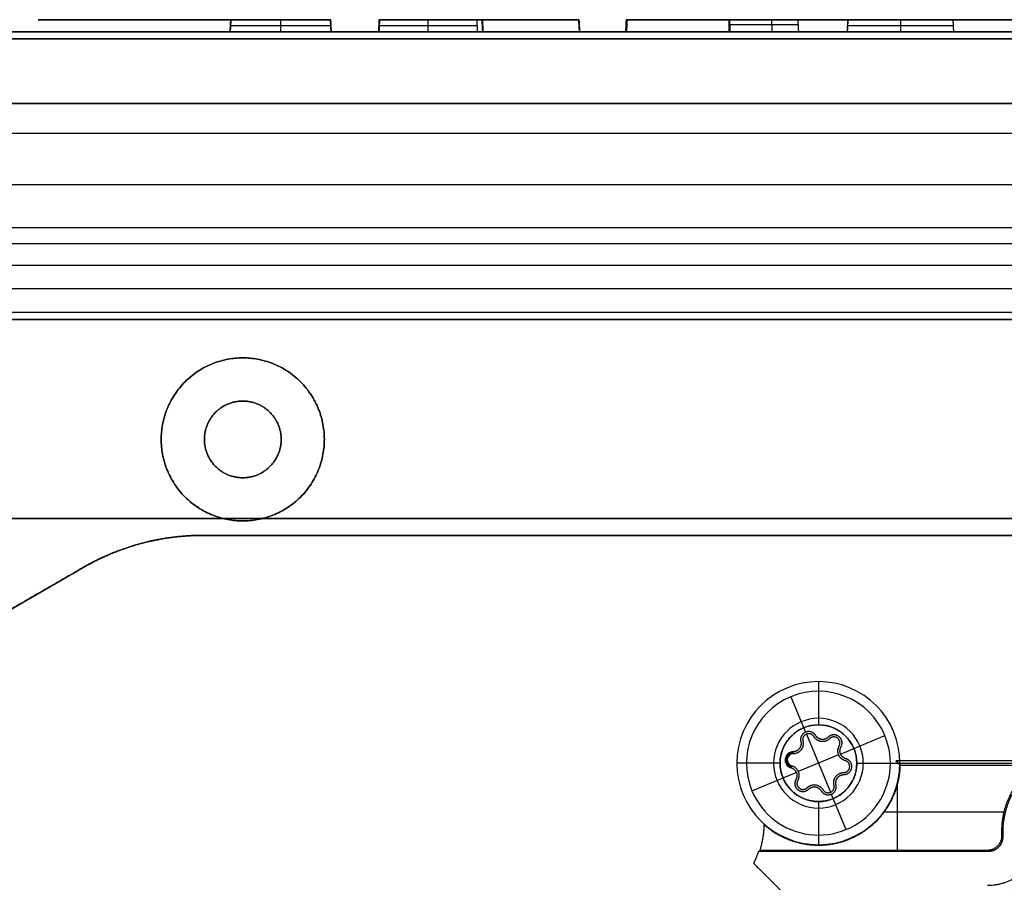
# Model space of a CAD drawing. Units: millimetres. Extents: x -240 to 240, y -7 to 581.
# Drawn here: x -151 to -110, y 56 to 92 of the extents above; entities that cross this region are included whole.
import ezdxf

# ---------------------------------------------------------------- set-up
doc = ezdxf.new("R2010")
doc.units = ezdxf.units.MM
doc.header["$MEASUREMENT"] = 0
doc.layers.add('Default', color=7, linetype='Continuous', true_color=0x000000)

msp = doc.modelspace()

# ---------------------------------------------------------------- linework, layer by layer
at = {"layer": 'Default'}
for p, q in [((-149.569, 91.5, 88.456), (-138.34, 91.5, 88.456)), ((-144.43, 91.5, 81.437), (-144.43, 91.5, 83.871)), ((-144.43, 91.5, 86.607), (-144.43, 91.5, 89.022)), ((-144.43, 91.5, 92.736), (-144.43, 91.5, 95.13)), ((-142.525, 91, 94.225), (-142.498, 91.5, 94.225)), ((-142.511, 91.3, 93.266), (-142.507, 91.3, 95.218)), ((-138.315, 91.25, 95.213), (-142.51, 91.25, 95.221)), ((-140.412, 91, 95.23), (-140.412, 91.5, 95.204)), ((-138.31, 91, 90.822), (-138.336, 91.5, 90.822)), ((-138.331, 91.25, 86.418), (-138.315, 91.25, 95.213)), ((-136.334, 91.251, 81.85), (-136.299, 91.249, 95.21)), ((-132.235, 91.25, 81.843), (-136.334, 91.25, 81.85)), ((-136.303, 91.5, 88.53), (-136.33, 91, 88.53)), ((-131.933, 91.5, 88.444), (-136.304, 91.5, 88.444)), ((-134.285, 91.5, 81.86), (-134.285, 91, 81.833)), ((-132.152, 91.5, 84.116), (-132.152, 91.5, 95.189)), ((-131.991, 91, 92.387), (-132.017, 91.5, 92.387)), ((-132.009, 91.25, 89.558), (-131.999, 91.25, 95.202)), ((-127.96, 91, 83.89), (-127.987, 91.5, 83.89)), ((-127.977, 91.25, 81.749), (-127.97, 91.25, 86.03)), ((-126.032, 91.251, 78.13), (-125.978, 91.249, 91.523)), ((-125.992, 91.5, 84.82), (-126.018, 91, 84.82)), ((-121.717, 91.5, 86.767), (-125.984, 91.5, 86.767)), ((-122.438, 91.5, 78.137), (-122.438, 91.5, 95.378)), ((-121.689, 91, 87.758), (-121.716, 91.5, 87.758)), ((-121.706, 91.25, 85.809), (-121.699, 91.25, 89.72)), ((-108.232, 91.5, 74.026), (-120.765, 91.5, 74.026)), ((-116.771, 91.5, 88.495), (-116.797, 91, 88.495)), ((-116.796, 91.251, 81.816), (-116.772, 91.249, 95.175)), ((-112.37, 91.25, 95.168), (-116.772, 91.25, 95.175)), ((-116.771, 91.5, 88.492), (-112.395, 91.5, 88.492)), ((-114.583, 91.5, 81.825), (-114.583, 91.5, 95.158)), ((-114.571, 91, 95.185), (-114.571, 91.5, 95.158)), ((-111.958, 91.5, 70.31), (-111.958, 91.5, 77.682)), ((-178.187, 91), (-42.34, 91)), ((-165, 91, -105.649), (0.067, 91, -105.649)), ((-0.3, 91, 105.649), (-165, 91, 105.649)), ((-146.167, 91, 90.817), (-142.587, 91, 90.817)), ((-144.292, 91, 89.026), (-144.292, 91, 92.696)), ((-164.473, 88), (-42.625, 88)), ((-165, 86.768, 110.295), (-0.226, 86.768, 110.295)), ((-165, 86.768, -110.295), (-0.007, 86.768, -110.295)), ((-165.173, 84.625, -108.195), (-0.045, 84.625, -108.195)), ((-165.173, 84.625, 108.195), (-0.189, 84.625, 108.195)), ((-165, 82.829, -114.234), (-0.076, 82.829, -114.234)), ((-165, 82.174, 114.526), (-0.146, 82.174, 114.526)), ((-0.113, 80.275, 111.621), (-165.287, 80.275, 111.621)), ((-153, 79, -111.5), (153, 79, -111.5)), ((0.054, 70.698, 115.127), (-165, 70.698, 115.127)), ((-165, 70.698, -115.127), (-0.288, 70.698, -115.127)), ((-143.653, 70, -113.381), (-143.653, 70, -115.164)), ((-143.653, 70, 114.272), (0.067, 70, 114.272)), ((-143.653, 70, -114.272), (-0.3, 70, -114.272)), ((-175.875, 52.944, 114.616), (-148.653, 68.66, 114.616)), ((-175.875, 52.944, -114.616), (-148.653, 68.66, -114.616)), ((-148.653, 68.66, 113.393), (-148.653, 68.66, 115.234)), ((-118, 63.9, 113), (-118, 62.1, 111.2)), ((-119.149, 63.271, 113), (-118.536, 61.793, 113)), ((-118, 63.5, 113), (-118, 63.5, 112.6)), ((-118.503, 61.712, 112), (-117.497, 59.288, 112)), ((-117.076, 60.883, 113), (-115.229, 61.649, 113)), ((-115.229, 61.649, 112.6), (-115.229, 61.649, 113)), ((-119.149, 60.87, 112), (-119.182, 60.95, 113)), ((-119.057, 60.976, 113), (-119.056, 60.889, 112)), ((-117.157, 60.85, 112), (-118.843, 60.15, 112)), ((-119.6, 60.5, 111.2), (-121.4, 60.5, 113)), ((-121, 60.5, 113), (-121, 60.5, 112.6)), ((-119.284, 60.542, 112), (-119.365, 60.509, 113)), ((-119.121, 60.397, 112), (-119.144, 60.313, 113)), ((-116.4, 60.5, 111.2), (-114.6, 60.5, 113)), ((-115, 60.5, 113), (-115, 60.5, 112.6)), ((-114.675, 60.505, 105.1), (-100.034, 60.505, 105.1)), ((-120.771, 59.351, 113), (-118.924, 60.117, 113)), ((-114.7, 56.864, 108.6), (-114.7, 59.614, 108.6)), ((-120.771, 59.351, 113), (-120.771, 59.351, 112.6)), ((-117.464, 59.207, 113), (-116.851, 57.729, 113)), ((-118, 58.9, 111.2), (-118, 57.1, 113)), ((-110.271, 58.456, 108.6), (-115.262, 58.456, 108.6)), ((-118, 57.5, 113), (-118, 57.5, 112.6))]:
    msp.add_line(p, q, dxfattribs=at)
for centre, radius, start, end in [((-143.653, 60, 114.307), 10, 90, 120), ((-143.653, 60, -114.307), 10, 90, 120), ((-118, 60.5, 113), 3.4, 90, 270), ((-118, 60.5, 113), 3.4, 270, 90), ((-118, 60.5, 113), 3, 22.5227, 202.5227), ((-118, 60.5, 112.6), 3, 22.5227, 202.5227), ((-118, 60.5, 112.8), 3, 22.5227, 202.5227), ((-118, 60.5, 111.471), 1.871, 90, 270), ((-118, 60.5, 111.2), 1.6, 90, 270), ((-118, 60.5, 111.471), 1.871, 270, 90), ((-118, 60.5, 111.2), 1.6, 270, 90), ((-118, 60.5, 113), 3, 202.5227, 22.5227), ((-118, 60.5, 112.6), 3, 202.5227, 22.5227), ((-118, 60.5, 112.8), 3, 202.5227, 22.5227), ((-119.053, 60.638, 113), 0.338, 90.746, 254.2994), ((-119.053, 60.638, 112.5), 0.294, 90.746, 254.2994), ((-119.053, 60.638, 112), 0.25, 90.746, 254.2994)]:
    msp.add_arc(centre, radius, start, end, dxfattribs=at)
for points, knots in [([(-150.53, 91.5, 91.363), (-150.531, 91.5, 90.45), (-150.346, 91.5, 89.684), (-149.631, 91.5, 88.418), (-149.101, 91.5, 87.917), (-147.028, 91.5, 86.775), (-145.003, 91.5, 86.496), (-142.445, 91.5, 86.611), (-142.436, 91.5, 86.611), (-142.427, 91.5, 86.611), (-142.418, 91.5, 86.612)], [-0.01075997, -0.01075997, -0.01075997, -0.01075997, -0.0080747, -0.0080747, -0.00538943, -0.00538943, -0.00001888, -0.00001888, -0.00001888, 0, 0, 0, 0]), ([(-146.35, 91.5, 95.485), (-147.804, 91.5, 95.487), (-148.845, 91.5, 95.046), (-150.207, 91.5, 93.576), (-150.528, 91.5, 92.545), (-150.53, 91.5, 91.363)], [-0.006675018, -0.006675018, -0.006675018, -0.006675018, -0.003337509, -0.003337509, 0, 0, 0, 0]), ([(-142.5, 91.5, 93.228), (-142.516, 91.5, 93.255), (-142.532, 91.5, 93.282), (-142.549, 91.5, 93.309), (-142.82, 91.5, 93.761), (-143.164, 91.5, 94.303), (-144.321, 91.5, 95.164), (-145.134, 91.5, 95.483), (-146.35, 91.5, 95.485)], [-0.004725613, -0.004725613, -0.004725613, -0.004725613, -0.004588942, -0.004588942, -0.004588942, -0.002294471, -0.002294471, 0, 0, 0, 0]), ([(-142.415, 91.5, 88.893), (-142.423, 91.5, 88.893), (-142.432, 91.5, 88.893), (-142.44, 91.5, 88.893), (-142.926, 91.5, 88.901), (-143.414, 91.5, 88.909), (-144.326, 91.5, 88.99), (-144.748, 91.5, 89.065), (-145.458, 91.5, 89.347), (-145.745, 91.5, 89.556), (-146.029, 91.5, 90.008), (-146.099, 91.5, 90.18), (-146.164, 91.5, 90.476), (-146.179, 91.5, 90.58), (-146.191, 91.5, 90.745), (-146.194, 91.5, 90.802), (-146.195, 91.5, 90.918), (-146.194, 91.5, 90.978), (-146.178, 91.5, 91.272), (-146.131, 91.5, 91.503), (-145.969, 91.5, 91.921), (-145.854, 91.5, 92.108), (-145.57, 91.5, 92.411), (-145.402, 91.5, 92.526), (-145.043, 91.5, 92.683), (-144.853, 91.5, 92.723), (-144.625, 91.5, 92.738), (-144.58, 91.5, 92.74), (-144.492, 91.5, 92.74), (-144.446, 91.5, 92.738), (-144.308, 91.5, 92.727), (-144.214, 91.5, 92.712), (-144.03, 91.5, 92.668), (-143.94, 91.5, 92.639), (-143.767, 91.5, 92.568), (-143.683, 91.5, 92.526), (-143.522, 91.5, 92.428), (-143.444, 91.5, 92.373), (-143.294, 91.5, 92.246), (-143.222, 91.5, 92.175), (-143.081, 91.5, 92.012), (-143.012, 91.5, 91.92), (-142.88, 91.5, 91.705), (-142.815, 91.5, 91.583), (-142.755, 91.5, 91.439)], [0, 0, 0, 0, 0.00002186, 0.00002186, 0.00002186, 0.00127132, 0.00127132, 0.00252078, 0.00252078, 0.00377024, 0.00377024, 0.00439497, 0.00439497, 0.00470733, 0.00470733, 0.00486352, 0.00486352, 0.0050197, 0.0050197, 0.00564443, 0.00564443, 0.00626916, 0.00626916, 0.00689389, 0.00689389, 0.00751862, 0.00751862, 0.0076748, 0.0076748, 0.00783098, 0.00783098, 0.00814335, 0.00814335, 0.00845571, 0.00845571, 0.00876808, 0.00876808, 0.00908044, 0.00908044, 0.00939281, 0.00939281, 0.00970518, 0.00970518, 0.01001754, 0.01001754, 0.01001754, 0.01001754]), ([(-143.941, 91.5, 83.807), (-144.364, 91.5, 83.808), (-144.778, 91.5, 83.937), (-145.382, 91.5, 84.579), (-145.573, 91.5, 85.086), (-145.564, 91.5, 85.838)], [-0.002934623, -0.002934623, -0.002934623, -0.002934623, -0.001458739, -0.001458739, 0, 0, 0, 0]), ([(-143.946, 91.5, 81.426), (-143.41, 91.5, 81.425), (-142.575, 91.5, 81.463), (-140.863, 91.5, 81.882), (-139.986, 91.5, 82.262), (-139.365, 91.5, 82.944)], [-0.004949658, -0.004949658, -0.004949658, -0.004949658, -0.002474829, -0.002474829, 0, 0, 0, 0]), ([(-142.418, 91.5, 86.612), (-142.418, 91.5, 86.603), (-142.418, 91.5, 86.594), (-142.418, 91.5, 86.585), (-142.407, 91.5, 85.869), (-142.44, 91.5, 85.178), (-142.755, 91.5, 84.404), (-142.904, 91.5, 84.189), (-143.326, 91.5, 83.89), (-143.597, 91.5, 83.807), (-143.941, 91.5, 83.807)], [-0.003603691, -0.003603691, -0.003603691, -0.003603691, -0.003581186, -0.003581186, -0.003581186, -0.001790593, -0.001790593, -0.000895296, -0.000895296, 0, 0, 0, 0]), ([(-142.755, 91.5, 91.439), (-142.398, 91.5, 90.578), (-142.389, 91.5, 89.481), (-142.414, 91.5, 88.918), (-142.414, 91.5, 88.91), (-142.414, 91.5, 88.901), (-142.415, 91.5, 88.893)], [0, 0, 0, 0, 0.002537763, 0.002537763, 0.002537763, 0.002576061, 0.002576061, 0.002576061, 0.002576061]), ([(-142.526, 91, 93.322), (-142.522, 91.083, 93.306), (-142.517, 91.167, 93.291), (-142.513, 91.25, 93.275), (-142.509, 91.333, 93.259), (-142.504, 91.417, 93.243), (-142.5, 91.5, 93.228)], [-0.0005094886, -0.0005094886, -0.0005094886, -0.0005094886, -0.0002547443, -0.0002547443, -0.0002547443, 0, 0, 0, 0]), ([(-142.497, 91.5, 95.208), (-142.501, 91.417, 95.212), (-142.505, 91.333, 95.216), (-142.51, 91.25, 95.221), (-142.514, 91.167, 95.225), (-142.518, 91.083, 95.23), (-142.523, 91, 95.234)], [0, 0, 0, 0, 0.0002506857, 0.0002506857, 0.0002506857, 0.0005013714, 0.0005013714, 0.0005013714, 0.0005013714]), ([(-142.5, 91.5, 93.228), (-142.5, 91.5, 93.259), (-142.5, 91.5, 93.291), (-142.5, 91.5, 93.322), (-142.499, 91.5, 93.881), (-142.498, 91.5, 94.51), (-142.497, 91.5, 95.208)], [0, 0, 0, 0, 0.000105391, 0.000105391, 0.000105391, 0.001979895, 0.001979895, 0.001979895, 0.001979895]), ([(-139.365, 91.5, 82.944), (-139.365, 91.5, 82.944), (-139.365, 91.5, 82.944), (-139.365, 91.5, 82.944), (-138.615, 91.5, 83.755), (-138.346, 91.5, 84.991), (-138.344, 91.5, 86.418)], [-0.003708371, -0.003708371, -0.003708371, -0.003708371, -0.003708279, -0.003708279, -0.003708279, 0, 0, 0, 0]), ([(-127.99, 91.5, 81.762), (-128.502, 91.5, 81.748), (-129.315, 91.5, 81.691), (-130.912, 91.5, 82.197), (-131.696, 91.5, 82.768), (-132.123, 91.5, 84.03), (-132.138, 91.5, 84.075), (-132.154, 91.5, 84.121), (-132.169, 91.5, 84.166)], [0, 0, 0, 0, 0.002583345, 0.002583345, 0.005210091, 0.005210091, 0.005210091, 0.005304534, 0.005304534, 0.005304534, 0.005304534]), ([(-132.022, 91.5, 89.558), (-132.023, 91.5, 88.839), (-131.931, 91.5, 87.937), (-131.274, 91.5, 86.85), (-130.969, 91.5, 86.532), (-130.125, 91.5, 86.077), (-129.587, 91.5, 85.941), (-128.903, 91.5, 85.94)], [0, 0, 0, 0, 0.002728081, 0.002728081, 0.004092121, 0.004092121, 0.005456161, 0.005456161, 0.005456161, 0.005456161]), ([(-127.964, 91, 81.736), (-127.969, 91.083, 81.74), (-127.973, 91.167, 81.745), (-127.977, 91.25, 81.749), (-127.982, 91.333, 81.753), (-127.986, 91.417, 81.757), (-127.99, 91.5, 81.762)], [-0.0005013348, -0.0005013348, -0.0005013348, -0.0005013348, -0.0002506674, -0.0002506674, -0.0002506674, 0, 0, 0, 0]), ([(-127.983, 91.5, 86.016), (-127.979, 91.417, 86.02), (-127.974, 91.333, 86.025), (-127.97, 91.25, 86.03), (-127.965, 91.167, 86.035), (-127.961, 91.083, 86.04), (-127.957, 91, 86.044)], [0, 0, 0, 0, 0.0002507635, 0.0002507635, 0.0002507635, 0.000501527, 0.000501527, 0.000501527, 0.000501527]), ([(-125.965, 91.5, 91.523), (-125.963, 91.5, 92.812), (-125.783, 91.5, 93.779), (-124.553, 91.5, 95.07), (-123.497, 91.5, 95.4), (-121.723, 91.5, 95.396)], [0, 0, 0, 0, 0.003378233, 0.003378233, 0.006756467, 0.006756467, 0.006756467, 0.006756467]), ([(-121.712, 91.5, 89.72), (-121.71, 91.45, 89.72), (-121.707, 91.4, 89.72), (-121.704, 91.35, 89.72), (-121.702, 91.3, 89.72), (-121.699, 91.25, 89.72), (-121.696, 91.2, 89.72), (-121.693, 91.133, 89.72), (-121.689, 91.067, 89.72), (-121.686, 91, 89.72)], [0, 0, 0, 0, 0.0001502149, 0.0001502149, 0.0001502149, 0.0003004299, 0.0003004299, 0.0003004299, 0.0005006862, 0.0005006862, 0.0005006862, 0.0005006862]), ([(-119.955, 91.5, 92.155), (-120.382, 91.5, 92.156), (-120.705, 91.5, 92.11), (-121.195, 91.5, 91.914), (-121.361, 91.5, 91.764), (-121.583, 91.5, 91.359), (-121.639, 91.5, 91.106), (-121.701, 91.5, 90.495), (-121.706, 91.5, 90.136), (-121.712, 91.5, 89.72)], [0, 0, 0, 0, 0.000895711, 0.000895711, 0.001791422, 0.001791422, 0.002687133, 0.002687133, 0.003582844, 0.003582844, 0.003582844, 0.003582844]), ([(-142.444, 91, 86.584), (-145.004, 91, 86.47), (-147.034, 91, 86.748), (-149.117, 91, 87.896), (-149.651, 91, 88.401), (-150.371, 91, 89.676), (-150.557, 91, 90.447), (-150.556, 91, 91.363)], [0, 0, 0, 0, 0.00538782, 0.00538782, 0.00808173, 0.00808173, 0.01077565, 0.01077565, 0.01077565, 0.01077565]), ([(-150.556, 91, 91.363), (-150.554, 91, 92.549), (-150.232, 91, 93.588), (-148.859, 91, 95.07), (-147.809, 91, 95.514), (-146.35, 91, 95.511)], [0, 0, 0, 0, 0.003358225, 0.003358225, 0.00671645, 0.00671645, 0.00671645, 0.00671645]), ([(-146.35, 91, 95.511), (-145.13, 91, 95.509), (-144.309, 91, 95.188), (-143.144, 91, 94.321), (-142.798, 91, 93.775), (-142.526, 91, 93.322)], [0, 0, 0, 0, 0.002329326, 0.002329326, 0.004658653, 0.004658653, 0.004658653, 0.004658653]), ([(-142.779, 91, 91.429), (-142.839, 91, 91.572), (-142.903, 91, 91.693), (-143.034, 91, 91.905), (-143.102, 91, 91.995), (-143.241, 91, 92.157), (-143.312, 91, 92.227), (-143.46, 91, 92.352), (-143.537, 91, 92.406), (-143.696, 91, 92.503), (-143.778, 91, 92.544), (-143.949, 91, 92.615), (-144.038, 91, 92.643), (-144.219, 91, 92.686), (-144.311, 91, 92.701), (-144.448, 91, 92.712), (-144.492, 91, 92.714), (-144.579, 91, 92.714), (-144.624, 91, 92.712), (-144.849, 91, 92.697), (-145.036, 91, 92.657), (-145.389, 91, 92.504), (-145.554, 91, 92.39), (-145.832, 91, 92.092), (-145.946, 91, 91.909), (-146.106, 91, 91.496), (-146.152, 91, 91.268), (-146.168, 91, 90.977), (-146.169, 91, 90.918), (-146.167, 91, 90.803), (-146.165, 91, 90.747), (-146.153, 91, 90.583), (-146.138, 91, 90.48), (-146.074, 91, 90.189), (-146.005, 91, 90.019), (-145.727, 91, 89.576), (-145.445, 91, 89.37), (-144.742, 91, 89.091), (-144.322, 91, 89.016), (-143.414, 91, 88.935), (-142.925, 91, 88.927), (-142.44, 91, 88.92)], [-0.009878336, -0.009878336, -0.009878336, -0.009878336, -0.009569638, -0.009569638, -0.00926094, -0.00926094, -0.008952242, -0.008952242, -0.008643544, -0.008643544, -0.008334846, -0.008334846, -0.008026148, -0.008026148, -0.00771745, -0.00771745, -0.007563101, -0.007563101, -0.007408752, -0.007408752, -0.006791356, -0.006791356, -0.00617396, -0.00617396, -0.005556564, -0.005556564, -0.004939168, -0.004939168, -0.004784819, -0.004784819, -0.00463047, -0.00463047, -0.004321772, -0.004321772, -0.003704376, -0.003704376, -0.002469584, -0.002469584, -0.001234792, -0.001234792, 0, 0, 0, 0]), ([(-145.538, 91, 85.864), (-145.551, 91, 85.102), (-145.361, 91, 84.595), (-144.765, 91, 83.961), (-144.359, 91, 83.834), (-143.941, 91, 83.833)], [0, 0, 0, 0, 0.001460171, 0.001460171, 0.002920342, 0.002920342, 0.002920342, 0.002920342]), ([(-139.345, 91, 82.926), (-139.972, 91, 82.239), (-140.854, 91, 81.857), (-142.572, 91, 81.437), (-143.408, 91, 81.399), (-143.946, 91, 81.4)], [0, 0, 0, 0, 0.002485638, 0.002485638, 0.004971275, 0.004971275, 0.004971275, 0.004971275]), ([(-143.941, 91, 83.833), (-143.601, 91, 83.833), (-143.336, 91, 83.915), (-142.924, 91, 84.207), (-142.778, 91, 84.417), (-142.467, 91, 85.181), (-142.433, 91, 85.869), (-142.444, 91, 86.584)], [0, 0, 0, 0, 0.000883688, 0.000883688, 0.001767376, 0.001767376, 0.003534752, 0.003534752, 0.003534752, 0.003534752]), ([(-127.964, 91, 81.736), (-128.473, 91, 81.724), (-129.304, 91, 81.66), (-130.926, 91, 82.174), (-131.718, 91, 82.752), (-132.148, 91, 84.021)], [0, 0, 0, 0, 0.002609833, 0.002609833, 0.005219665, 0.005219665, 0.005219665, 0.005219665]), ([(-131.996, 91, 89.558), (-131.997, 91, 88.841), (-131.904, 91, 87.944), (-131.254, 91, 86.867), (-130.952, 91, 86.553), (-130.117, 91, 86.103), (-129.583, 91, 85.967), (-128.903, 91, 85.966)], [0, 0, 0, 0, 0.002707173, 0.002707173, 0.00406076, 0.00406076, 0.005414346, 0.005414346, 0.005414346, 0.005414346]), ([(-125.991, 91, 91.523), (-125.989, 91, 92.813), (-125.81, 91, 93.79), (-124.564, 91, 95.096), (-123.499, 91, 95.426), (-121.723, 91, 95.423)], [0, 0, 0, 0, 0.003399309, 0.003399309, 0.006798618, 0.006798618, 0.006798618, 0.006798618]), ([(-119.955, 91, 92.129), (-120.381, 91, 92.13), (-120.7, 91, 92.084), (-121.18, 91, 91.892), (-121.341, 91, 91.746), (-121.557, 91, 91.351), (-121.613, 91, 91.102), (-121.674, 91, 90.494), (-121.679, 91, 90.136), (-121.686, 91, 89.72)], [0, 0, 0, 0, 0.000885863, 0.000885863, 0.001771725, 0.001771725, 0.002657588, 0.002657588, 0.003543451, 0.003543451, 0.003543451, 0.003543451]), ([(-143.653, 70, 113.381), (-144.09, 70, 113.381), (-144.526, 69.971, 113.381), (-145.392, 69.857, 113.382), (-145.82, 69.772, 113.383), (-146.663, 69.546, 113.385), (-147.077, 69.406, 113.386), (-147.883, 69.072, 113.389), (-148.275, 68.878, 113.391), (-148.653, 68.66, 113.393)], [3.1415927, 3.1415927, 3.1415927, 3.1415927, 3.2724756, 3.2724756, 3.4033786, 3.4033786, 3.534285, 3.534285, 3.6651914, 3.6651914, 3.6651914, 3.6651914]), ([(-148.653, 68.66, -113.393), (-148.275, 68.878, -113.391), (-147.883, 69.072, -113.389), (-147.078, 69.406, -113.386), (-146.664, 69.546, -113.385), (-145.821, 69.772, -113.383), (-145.392, 69.857, -113.382), (-144.526, 69.971, -113.381), (-144.09, 70, -113.381), (-143.653, 70, -113.381)], [-3.6651914, -3.6651914, -3.6651914, -3.6651914, -3.5343056, -3.5343056, -3.403403, -3.403403, -3.2724978, -3.2724978, -3.1415927, -3.1415927, -3.1415927, -3.1415927])]:
    msp.add_open_spline(points, degree=3, knots=knots, dxfattribs=at)
for points, degree in [([(-149.779, 91.5, 85.846), (-149.757, 91.5, 85.228), (-149.746, 91.5, 84.114), (-148.867, 91.5, 83.092)], 3), ([(-145.564, 91.5, 85.838), (-147.672, 91.5, 85.842), (-149.779, 91.5, 85.846)], 2), ([(-148.867, 91.5, 83.092), (-147.951, 91.5, 82.041), (-146.111, 91.5, 81.43), (-143.946, 91.5, 81.426)], 3), ([(-138.328, 91.5, 95.2), (-140.412, 91.5, 95.204), (-142.497, 91.5, 95.208)], 2), ([(-138.344, 91.5, 86.418), (-138.336, 91.5, 90.809), (-138.328, 91.5, 95.2)], 2), ([(-138.317, 91, 86.418), (-138.331, 91.25, 86.418), (-138.344, 91.5, 86.418)], 2), ([(-138.302, 91, 95.226), (-138.315, 91.25, 95.213), (-138.328, 91.5, 95.2)], 2), ([(-136.321, 91.5, 81.863), (-136.334, 91.25, 81.85), (-136.347, 91, 81.837)], 2), ([(-136.286, 91.5, 95.197), (-136.303, 91.5, 88.53), (-136.321, 91.5, 81.863)], 2), ([(-136.321, 91.5, 81.863), (-134.285, 91.5, 81.86), (-132.248, 91.5, 81.856)], 2), ([(-136.312, 91, 95.223), (-136.299, 91.25, 95.21), (-136.286, 91.5, 95.197)], 2), ([(-136.286, 91.5, 95.197), (-134.149, 91.5, 95.193), (-132.012, 91.5, 95.189)], 2), ([(-132.248, 91.5, 81.856), (-132.235, 91.25, 81.843), (-132.223, 91, 81.83)], 2), ([(-132.169, 91.5, 84.166), (-132.209, 91.5, 83.011), (-132.248, 91.5, 81.856)], 2), ([(-131.996, 91, 89.558), (-132.009, 91.25, 89.558), (-132.022, 91.5, 89.558)], 2), ([(-132.022, 91.5, 89.558), (-132.017, 91.5, 92.374), (-132.012, 91.5, 95.189)], 2), ([(-132.012, 91.5, 95.189), (-131.999, 91.25, 95.202), (-131.986, 91, 95.215)], 2), ([(-128.903, 91.5, 85.94), (-128.599, 91.5, 85.939), (-128.478, 91.5, 85.965), (-127.983, 91.5, 86.016)], 3), ([(-127.983, 91.5, 86.016), (-127.987, 91.5, 83.889), (-127.99, 91.5, 81.762)], 2), ([(-126.019, 91.5, 78.143), (-126.032, 91.25, 78.13), (-126.045, 91, 78.117)], 2), ([(-125.965, 91.5, 91.523), (-125.992, 91.5, 84.833), (-126.019, 91.5, 78.143)], 2), ([(-121.689, 91.5, 78.135), (-123.854, 91.5, 78.139), (-126.019, 91.5, 78.143)], 2), ([(-125.991, 91, 91.523), (-125.978, 91.25, 91.523), (-125.965, 91.5, 91.523)], 2), ([(-101.914, 91.5, 67.828), (-111.958, 91.5, 70.31), (-122.001, 91.5, 72.793)], 2), ([(-122.001, 91.5, 72.793), (-118.275, 91.5, 76.509), (-114.549, 91.5, 80.224)], 2), ([(-121.723, 91.5, 95.396), (-120.229, 91.5, 95.394), (-119.452, 91.5, 95.263), (-118.864, 91.5, 95.157)], 3), ([(-121.723, 91, 95.423), (-121.723, 91.25, 95.41), (-121.723, 91.5, 95.396)], 2), ([(-121.723, 91.3, 95.407), (-120.221, 91.3, 95.404), (-119.443, 91.3, 95.272), (-118.853, 91.3, 95.166)], 3), ([(-121.693, 91, 85.822), (-121.706, 91.25, 85.809), (-121.719, 91.5, 85.796)], 2), ([(-121.719, 91.5, 85.796), (-121.716, 91.5, 87.758), (-121.712, 91.5, 89.72)], 2), ([(-121.719, 91.5, 85.796), (-120.288, 91.5, 85.793), (-118.857, 91.5, 85.791)], 2), ([(-121.682, 91.5, 81.882), (-121.686, 91.5, 80.009), (-121.689, 91.5, 78.135)], 2), ([(-118.863, 91.5, 81.877), (-120.273, 91.5, 81.88), (-121.682, 91.5, 81.882)], 2), ([(-118.869, 91.5, 92.077), (-119.392, 91.5, 92.154), (-119.607, 91.5, 92.155), (-119.955, 91.5, 92.155)], 3), ([(-119.934, 91, 95.34), (-119.936, 91.25, 95.327), (-119.937, 91.5, 95.314)], 2), ([(-118.864, 91.5, 95.157), (-118.866, 91.5, 93.617), (-118.869, 91.5, 92.077)], 2), ([(-118.864, 91.5, 95.157), (-118.855, 91.333, 95.164), (-118.846, 91.167, 95.171), (-118.837, 91, 95.179)], 3), ([(-118.857, 91.5, 85.791), (-118.86, 91.5, 83.834), (-118.863, 91.5, 81.877)], 2), ([(-116.783, 91.5, 81.829), (-116.796, 91.25, 81.816), (-116.809, 91, 81.802)], 2), ([(-116.786, 91, 95.188), (-116.772, 91.25, 95.175), (-116.759, 91.5, 95.162)], 2), ([(-116.759, 91.5, 95.162), (-116.771, 91.5, 88.495), (-116.783, 91.5, 81.829)], 2), ([(-116.783, 91.5, 81.829), (-114.595, 91.5, 81.825), (-112.407, 91.5, 81.821)], 2), ([(-112.383, 91.5, 95.155), (-114.571, 91.5, 95.158), (-116.759, 91.5, 95.162)], 2), ([(-114.549, 91.5, 80.224), (-108.232, 91.5, 74.026), (-101.914, 91.5, 67.828)], 2), ([(-112.407, 91.5, 81.821), (-112.395, 91.5, 88.488), (-112.383, 91.5, 95.155)], 2), ([(-112.357, 91, 95.181), (-112.37, 91.25, 95.168), (-112.383, 91.5, 95.155)], 2), ([(-149.806, 91, 85.872), (-147.672, 91, 85.868), (-145.538, 91, 85.864)], 2), ([(-148.886, 91, 83.075), (-149.786, 91, 84.119), (-149.784, 91, 85.261), (-149.806, 91, 85.872)], 3), ([(-143.946, 91, 81.4), (-146.115, 91, 81.404), (-147.963, 91, 82.015), (-148.886, 91, 83.075)], 3), ([(-142.44, 91, 88.92), (-142.415, 91, 89.48), (-142.425, 91, 90.575), (-142.779, 91, 91.429)], 3), ([(-142.523, 91, 95.234), (-142.524, 91, 94.525), (-142.525, 91, 93.888), (-142.526, 91, 93.322)], 3), ([(-142.523, 91, 95.234), (-140.412, 91, 95.23), (-138.302, 91, 95.226)], 2), ([(-138.317, 91, 86.418), (-138.32, 91, 84.989), (-138.588, 91, 83.745), (-139.345, 91, 82.926)], 3), ([(-138.302, 91, 95.226), (-138.31, 91, 90.822), (-138.317, 91, 86.418)], 2), ([(-136.347, 91, 81.837), (-136.33, 91, 88.53), (-136.312, 91, 95.223)], 2), ([(-132.223, 91, 81.83), (-134.285, 91, 81.833), (-136.347, 91, 81.837)], 2), ([(-136.312, 91, 95.223), (-134.149, 91, 95.219), (-131.986, 91, 95.215)], 2), ([(-132.148, 91, 84.021), (-132.185, 91, 82.926), (-132.223, 91, 81.83)], 2), ([(-131.986, 91, 95.215), (-131.991, 91, 92.387), (-131.996, 91, 89.558)], 2), ([(-128.903, 91, 85.966), (-128.596, 91, 85.966), (-128.477, 91, 85.992), (-127.957, 91, 86.044)], 3), ([(-127.957, 91, 86.044), (-127.96, 91, 83.89), (-127.964, 91, 81.736)], 2), ([(-126.045, 91, 78.117), (-126.018, 91, 84.82), (-125.991, 91, 91.523)], 2), ([(-121.663, 91, 78.109), (-123.854, 91, 78.113), (-126.045, 91, 78.117)], 2), ([(-101.827, 91, 67.779), (-111.94, 91, 70.279), (-122.053, 91, 72.779)], 2), ([(-122.053, 91, 72.779), (-118.301, 91, 76.52), (-114.549, 91, 80.261)], 2), ([(-118.837, 91, 95.179), (-119.429, 91, 95.286), (-120.209, 91, 95.42), (-121.723, 91, 95.423)], 3), ([(-121.686, 91, 89.72), (-121.689, 91, 87.771), (-121.693, 91, 85.822)], 2), ([(-121.693, 91, 85.822), (-120.262, 91, 85.819), (-118.83, 91, 85.817)], 2), ([(-121.656, 91, 81.856), (-121.66, 91, 79.983), (-121.663, 91, 78.109)], 2), ([(-118.837, 91, 81.851), (-120.247, 91, 81.854), (-121.656, 91, 81.856)], 2), ([(-118.843, 91, 92.047), (-119.387, 91, 92.128), (-119.6, 91, 92.129), (-119.955, 91, 92.129)], 3), ([(-118.837, 91, 95.179), (-118.84, 91, 93.613), (-118.843, 91, 92.047)], 2), ([(-118.83, 91, 85.817), (-118.834, 91, 83.834), (-118.837, 91, 81.851)], 2), ([(-116.809, 91, 81.802), (-116.797, 91, 88.495), (-116.786, 91, 95.188)], 2), ([(-112.381, 91, 81.795), (-114.595, 91, 81.799), (-116.809, 91, 81.802)], 2), ([(-116.786, 91, 95.188), (-114.571, 91, 95.185), (-112.357, 91, 95.181)], 2), ([(-114.549, 91, 80.261), (-108.188, 91, 74.02), (-101.827, 91, 67.779)], 2), ([(-112.357, 91, 95.181), (-112.369, 91, 88.488), (-112.381, 91, 81.795)], 2), ([(-0.295, 90.707, 106.356), (-82.647, 90.707, 106.356), (-165, 90.707, 106.356)], 2), ([(-165, 90.707, -106.356), (-82.469, 90.707, -106.356), (0.061, 90.707, -106.356)], 2), ([(-165.085, 88, -104.82), (-88.784, 88, -104.82), (-12.482, 88, -104.82)], 2), ([(-12.482, 88, 104.82), (-88.784, 88, 104.82), (-165.085, 88, 104.82)], 2), ([(-165, 82.829, 114.234), (-82.579, 82.829, 114.234), (-0.157, 82.829, 114.234)], 2), ([(-165, 82.174, -114.526), (-82.544, 82.174, -114.526), (-0.087, 82.174, -114.526)], 2), ([(-0.104, 81.251, -111.57), (-82.683, 81.251, -111.57), (-165.262, 81.251, -111.57)], 2), ([(-0.13, 81.251, 111.57), (-82.696, 81.251, 111.57), (-165.262, 81.251, 111.57)], 2), ([(-165.313, 79.3, 111.672), (-82.704, 79.3, 111.672), (-0.096, 79.3, 111.672)], 2), ([(153, 79, -110), (0, 79, -110), (-153, 79, -110)], 2), ([(-153, 79, -113), (0, 79, -113), (153, 79, -113)], 2), ([(153, 79, 110), (0, 79, 110), (-153, 79, 110)], 2), ([(153, 79, 113), (0, 79, 113), (-153, 79, 113)], 2), ([(0.067, 70, 115.164), (-71.793, 70, 115.164), (-143.653, 70, 115.164)], 2), ([(-143.653, 70, 115.164), (-143.653, 70, 114.272), (-143.653, 70, 113.381)], 2), ([(-143.653, 70, 113.381), (-71.793, 70, 113.381), (0.067, 70, 113.381)], 2), ([(-0.3, 70, -113.381), (-71.977, 70, -113.381), (-143.653, 70, -113.381)], 2), ([(-143.653, 70, -115.164), (-71.977, 70, -115.164), (-0.3, 70, -115.164)], 2), ([(-175.875, 52.944, 113.53), (-162.264, 60.802, 113.461), (-148.653, 68.66, 113.393)], 2), ([(-148.653, 68.66, -113.393), (-162.264, 60.802, -113.461), (-175.875, 52.944, -113.53)], 2), ([(-165, 59.222, 115.728), (-156.827, 63.941, 115.481), (-148.653, 68.66, 115.234)], 2), ([(-165, 59.222, -115.728), (-156.827, 63.941, -115.481), (-148.653, 68.66, -115.234)], 2), ([(-148.653, 68.66, -115.234), (-148.653, 68.66, -114.313), (-148.653, 68.66, -113.393)], 2), ([(-114.768, 60.597, 101.6), (-114.705, 60.536, 103.933), (-114.644, 60.475, 106.267), (-114.584, 60.414, 108.6)], 3), ([(-100.087, 60.597, 101.6), (-107.427, 60.597, 101.6), (-114.768, 60.597, 101.6)], 2), ([(-114.584, 60.414, 108.6), (-111.774, 60.414, 108.6), (-108.965, 60.414, 108.6)], 2), ([(-110.364, 57.665, 108.6), (-110.364, 57.564, 108.6), (-110.364, 57.464, 108.6)], 2), ([(-110.317, 57.618, 106.8), (-110.317, 57.517, 106.8), (-110.317, 57.416, 106.8)], 2), ([(-110.916, 56.817, 106.8), (-115.709, 56.817, 106.8), (-120.501, 56.817, 106.8)], 2), ([(-110.964, 56.864, 108.6), (-115.7, 56.864, 108.6), (-120.436, 56.864, 108.6)], 2), ([(-120.706, 56.329, 106.8), (-119.447, 55.07, 106.8), (-118.189, 53.811, 106.8)], 2)]:
    msp.add_open_spline(points, degree=degree, dxfattribs=at)
for points, weights, knots in [([(-142, 77.4, -113), (-145.4, 77.4, -113), (-145.4, 74, -113), (-145.4, 70.6, -113), (-142, 70.6, -113)], [1, 0.707106781187, 1, 0.707106781187, 1], [0, 0, 0, 5.340708, 5.340708, 10.681415, 10.681415, 10.681415]), ([(-142, 70.6, 113), (-145.4, 70.6, 113), (-145.4, 74, 113), (-145.4, 77.4, 113), (-142, 77.4, 113)], [1, 0.707106781187, 1, 0.707106781187, 1], [0, 0, 0, 5.340708, 5.340708, 10.681415, 10.681415, 10.681415]), ([(-142, 70.6, -113), (-138.6, 70.6, -113), (-138.6, 74, -113), (-138.6, 77.4, -113), (-142, 77.4, -113)], [1, 0.707106781187, 1, 0.707106781187, 1], [0, 0, 0, 5.340708, 5.340708, 10.681415, 10.681415, 10.681415]), ([(-142, 77.4, 113), (-138.6, 77.4, 113), (-138.6, 74, 113), (-138.6, 70.6, 113), (-142, 70.6, 113)], [1, 0.707106781187, 1, 0.707106781187, 1], [0, 0, 0, 5.340708, 5.340708, 10.681415, 10.681415, 10.681415]), ([(-142, 75.6, -110), (-143.6, 75.6, -110), (-143.6, 74, -110), (-143.6, 72.4, -110), (-142, 72.4, -110)], [1, 0.707106781187, 1, 0.707106781187, 1], [-5.026548, -5.026548, -5.026548, -2.513274, -2.513274, 0, 0, 0]), ([(-142, 72.4, 110), (-143.6, 72.4, 110), (-143.6, 74, 110), (-143.6, 75.6, 110), (-142, 75.6, 110)], [1, 0.707106781187, 1, 0.707106781187, 1], [-5.026548, -5.026548, -5.026548, -2.513274, -2.513274, 0, 0, 0]), ([(-142, 72.4, -110), (-140.4, 72.4, -110), (-140.4, 74, -110), (-140.4, 75.6, -110), (-142, 75.6, -110)], [1, 0.707106781187, 1, 0.707106781187, 1], [-5.026548, -5.026548, -5.026548, -2.513274, -2.513274, 0, 0, 0]), ([(-142, 75.6, 110), (-140.4, 75.6, 110), (-140.4, 74, 110), (-140.4, 72.4, 110), (-142, 72.4, 110)], [1, 0.707106781187, 1, 0.707106781187, 1], [-5.026548, -5.026548, -5.026548, -2.513274, -2.513274, 0, 0, 0]), ([(-118, 58.9, 110), (-119.6, 58.9, 110), (-119.6, 60.5, 110), (-119.6, 62.1, 110), (-118, 62.1, 110)], [1, 0.707106781187, 1, 0.707106781187, 1], [0, 0, 0, 2.513274, 2.513274, 5.026548, 5.026548, 5.026548]), ([(-118, 62.1, 110), (-116.4, 62.1, 110), (-116.4, 60.5, 110), (-116.4, 58.9, 110), (-118, 58.9, 110)], [1, 0.707106781187, 1, 0.707106781187, 1], [0, 0, 0, 2.513274, 2.513274, 5.026548, 5.026548, 5.026548]), ([(-118.116, 61.654, 113), (-118.266, 61.905, 113), (-118.536, 61.793, 113), (-118.807, 61.681, 113), (-118.734, 61.398, 113)], [0.999999883645, 0.755986592949, 1, 0.755986534772, 1], [-0.9647409, -0.9647409, -0.9647409, -0.4823705, -0.4823705, 0, 0, 0]), ([(-118.192, 61.609, 112), (-118.302, 61.795, 112), (-118.503, 61.712, 112), (-118.703, 61.629, 112), (-118.65, 61.419, 112)], [0.999999883645, 0.755986592949, 1, 0.755986534772, 1], [-0.7150006, -0.7150006, -0.7150006, -0.3575003, -0.3575003, 0, 0, 0]), ([(-117.529, 61.522, 112), (-117.677, 61.378, 112), (-117.881, 61.405, 112), (-118.086, 61.432, 112), (-118.192, 61.609, 112)], [0.999999952148, 0.899646567697, 1, 0.899646567697, 0.999999952148], [-0.7689457, -0.7689457, -0.7689457, -0.3844728, -0.3844728, 0, 0, 0]), ([(-117.59, 61.585, 113), (-117.707, 61.47, 113), (-117.87, 61.491, 113), (-118.032, 61.513, 113), (-118.116, 61.654, 113)], [1, 0.899646543771, 1, 0.899646543771, 1], [-0.6108232, -0.6108232, -0.6108232, -0.3054116, -0.3054116, 0, 0, 0]), ([(-117.059, 61.178, 113), (-116.916, 61.433, 113), (-117.148, 61.611, 113), (-117.38, 61.789, 113), (-117.59, 61.585, 113)], [0.999999883645, 0.755986592949, 1, 0.755986592949, 0.999999883645], [-0.9647409, -0.9647409, -0.9647409, -0.4823705, -0.4823705, 0, 0, 0]), ([(-117.135, 61.22, 112), (-117.029, 61.41, 112), (-117.201, 61.542, 112), (-117.374, 61.674, 112), (-117.529, 61.522, 112)], [0.999999883645, 0.755986592949, 1, 0.755986534772, 1], [-0.7150006, -0.7150006, -0.7150006, -0.3575003, -0.3575003, 0, 0, 0]), ([(-118.734, 61.398, 113), (-118.694, 61.239, 113), (-118.794, 61.108, 113), (-118.893, 60.978, 113), (-119.057, 60.976, 113)], [1, 0.899646543771, 1, 0.899646567697, 0.999999952148], [-0.6108232, -0.6108232, -0.6108232, -0.3054116, -0.3054116, 0, 0, 0]), ([(-118.65, 61.419, 112), (-118.599, 61.219, 112), (-118.724, 61.055, 112), (-118.85, 60.891, 112), (-119.056, 60.889, 112)], [1, 0.899646543771, 1, 0.899646567697, 0.999999952148], [-0.7689457, -0.7689457, -0.7689457, -0.3844728, -0.3844728, 0, 0, 0]), ([(-116.879, 60.603, 112), (-117.078, 60.659, 112), (-117.157, 60.85, 112), (-117.236, 61.04, 112), (-117.135, 61.22, 112)], [1, 0.899646543771, 1, 0.899646567697, 0.999999952148], [-0.7689457, -0.7689457, -0.7689457, -0.3844728, -0.3844728, 0, 0, 0]), ([(-116.856, 60.687, 113), (-117.013, 60.732, 113), (-117.076, 60.883, 113), (-117.139, 61.035, 113), (-117.059, 61.178, 113)], [1, 0.899646543771, 1, 0.899646567697, 0.999999952148], [-0.6108232, -0.6108232, -0.6108232, -0.3054116, -0.3054116, 0, 0, 0]), ([(-120.26, 57.937, 108.6), (-118.628, 56.498, 108.6), (-116.634, 57.368, 108.6), (-114.639, 58.239, 108.6), (-114.584, 60.414, 108.6)], [1, 0.843492613125, 1, 0.843492613125, 1], [0, 0, 0, 3.874835, 3.874835, 7.749669, 7.749669, 7.749669]), ([(-119.121, 60.397, 112), (-118.922, 60.341, 112), (-118.843, 60.15, 112), (-118.764, 59.96, 112), (-118.865, 59.78, 112)], [0.999999952148, 0.899646567697, 1, 0.899646543771, 1], [-0.7689457, -0.7689457, -0.7689457, -0.3844729, -0.3844729, 0, 0, 0]), ([(-116.944, 60.111, 112), (-116.727, 60.114, 112), (-116.699, 60.329, 112), (-116.67, 60.544, 112), (-116.879, 60.603, 112)], [1, 0.755986534772, 1, 0.755986592949, 0.999999883645], [-0.7150006, -0.7150006, -0.7150006, -0.3575002, -0.3575002, 0, 0, 0]), ([(-116.943, 60.024, 113), (-116.65, 60.028, 113), (-116.612, 60.318, 113), (-116.574, 60.608, 113), (-116.856, 60.687, 113)], [0.999999883645, 0.755986592949, 1, 0.755986592949, 0.999999883645], [-0.9647409, -0.9647409, -0.9647409, -0.4823705, -0.4823705, 0, 0, 0]), ([(-119.144, 60.313, 113), (-118.987, 60.268, 113), (-118.924, 60.117, 113), (-118.861, 59.965, 113), (-118.941, 59.822, 113)], [1, 0.899646543771, 1, 0.899646543771, 1], [-0.6108232, -0.6108232, -0.6108232, -0.3054116, -0.3054116, 0, 0, 0]), ([(-117.35, 59.581, 112), (-117.401, 59.781, 112), (-117.276, 59.945, 112), (-117.15, 60.109, 112), (-116.944, 60.111, 112)], [1, 0.899646543771, 1, 0.899646543771, 1], [-0.7689457, -0.7689457, -0.7689457, -0.3844728, -0.3844728, 0, 0, 0]), ([(-117.266, 59.602, 113), (-117.306, 59.761, 113), (-117.206, 59.892, 113), (-117.107, 60.022, 113), (-116.943, 60.024, 113)], [1, 0.899646543771, 1, 0.899646543771, 1], [-0.6108232, -0.6108232, -0.6108232, -0.3054116, -0.3054116, 0, 0, 0]), ([(-118.941, 59.822, 113), (-119.084, 59.567, 113), (-118.852, 59.389, 113), (-118.62, 59.211, 113), (-118.41, 59.415, 113)], [0.999999883645, 0.755986592949, 1, 0.755986534772, 1], [-0.9647409, -0.9647409, -0.9647409, -0.4823705, -0.4823705, 0, 0, 0]), ([(-118.865, 59.78, 112), (-118.971, 59.59, 112), (-118.799, 59.458, 112), (-118.626, 59.326, 112), (-118.471, 59.478, 112)], [1, 0.755986534772, 1, 0.755986592949, 0.999999883645], [-0.7150006, -0.7150006, -0.7150006, -0.3575002, -0.3575002, 0, 0, 0]), ([(-118.471, 59.478, 112), (-118.323, 59.622, 112), (-118.119, 59.595, 112), (-117.914, 59.568, 112), (-117.808, 59.391, 112)], [1, 0.899646543771, 1, 0.899646543771, 1], [-0.7689457, -0.7689457, -0.7689457, -0.3844728, -0.3844728, 0, 0, 0]), ([(-117.884, 59.346, 113), (-117.734, 59.095, 113), (-117.464, 59.207, 113), (-117.193, 59.319, 113), (-117.266, 59.602, 113)], [1, 0.755986534772, 1, 0.755986534772, 1], [-0.9647409, -0.9647409, -0.9647409, -0.4823705, -0.4823705, 0, 0, 0]), ([(-117.808, 59.391, 112), (-117.698, 59.205, 112), (-117.497, 59.288, 112), (-117.297, 59.371, 112), (-117.35, 59.581, 112)], [1, 0.755986534772, 1, 0.755986534772, 1], [-0.7150006, -0.7150006, -0.7150006, -0.3575003, -0.3575003, 0, 0, 0]), ([(-118.41, 59.415, 113), (-118.293, 59.53, 113), (-118.13, 59.509, 113), (-117.968, 59.487, 113), (-117.884, 59.346, 113)], [1, 0.899646543771, 1, 0.899646543771, 1], [-0.6108232, -0.6108232, -0.6108232, -0.3054116, -0.3054116, 0, 0, 0])]:
    msp.add_rational_spline(points, weights, degree=2, knots=knots, dxfattribs=at)
for points, weights, degree in [([(-148.653, 68.66, 115.234), (-147.124, 69.543, 115.188), (-145.419, 70, 115.164), (-143.653, 70, 115.164)], [1, 0.977283884193, 0.977283884193, 1], 3), ([(-143.653, 70, -115.164), (-145.419, 70, -115.164), (-147.124, 69.543, -115.188), (-148.653, 68.66, -115.234)], [1, 0.977283884193, 0.977283884193, 1], 3), ([(-108.965, 60.414, 108.6), (-109.861, 59.762, 108.6), (-110.364, 58.774, 108.6), (-110.364, 57.665, 108.6)], [1, 0.927490855501, 0.927490855501, 1], 3), ([(-108.781, 60.461, 106.8), (-109.76, 59.819, 106.8), (-110.317, 58.789, 106.8), (-110.317, 57.618, 106.8)], [1, 0.91993883067, 0.91993883067, 1], 3), ([(-120.436, 56.864, 108.6), (-120.269, 57.388, 108.6), (-120.26, 57.937, 108.6)], [1, 0.989371796327, 1], 2), ([(-108.748, 57.598, 110.05), (-108.748, 56.309, 110.05), (-109.659, 55.398, 110.05), (-110.948, 55.398, 110.05)], [1, 0.804899337344, 0.804899337344, 1], 3), ([(-108.466, 57.465, 108.2), (-108.466, 56.001, 108.2), (-109.501, 54.966, 108.2), (-110.965, 54.966, 108.2)], [1, 0.804899337344, 0.804899337344, 1], 3), ([(-110.364, 57.464, 108.6), (-110.364, 57.112, 108.6), (-110.612, 56.864, 108.6), (-110.964, 56.864, 108.6)], [1, 0.804899337344, 0.804899337344, 1], 3), ([(-110.317, 57.416, 106.8), (-110.317, 57.065, 106.8), (-110.565, 56.817, 106.8), (-110.916, 56.817, 106.8)], [1, 0.804899337344, 0.804899337344, 1], 3), ([(-120.501, 56.817, 106.8), (-120.586, 56.565, 106.8), (-120.706, 56.329, 106.8)], [1, 0.997428630556, 1], 2)]:
    msp.add_rational_spline(points, weights, degree=degree, dxfattribs=at)

doc.saveas('drawing.dxf')
